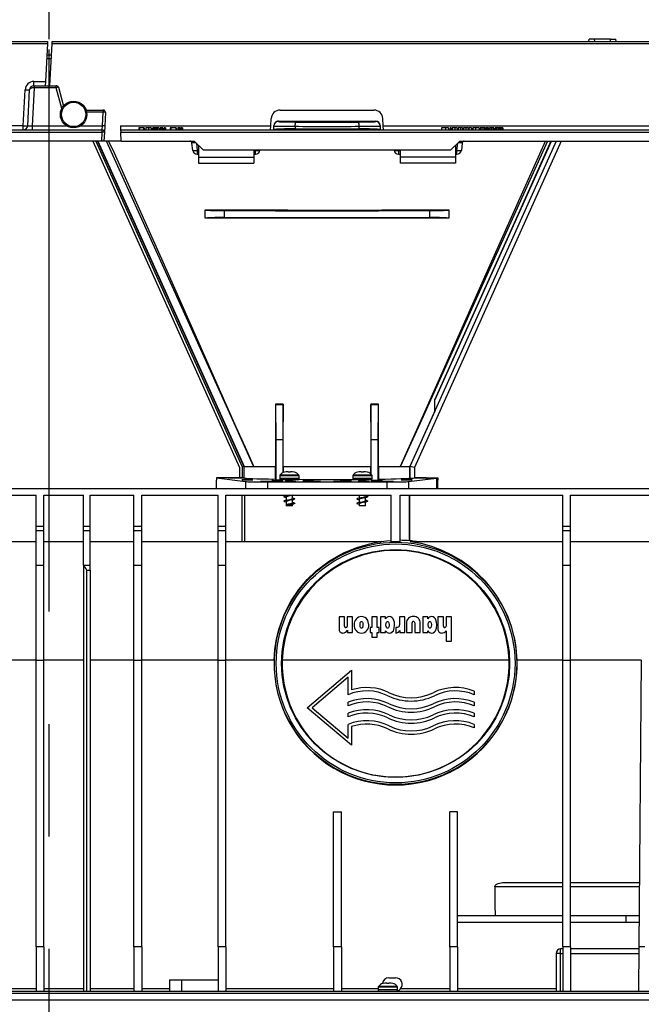
# Model space of a CAD drawing. Units: millimetres. Extents: x 140 to 8260, y 140 to 5800.
# Drawn here: x 3194 to 3475, y 2683 to 3128 of the extents above; entities that cross this region are included whole.
import ezdxf

# ---------------------------------------------------------------- set-up
doc = ezdxf.new("R2010")
doc.units = ezdxf.units.MM
doc.header["$LTSCALE"] = 20
doc.linetypes.add('CENTERX2', pattern=[20.32, 12.7, -2.54, 2.54, -2.54])
doc.layers.add('HAURATON_CENTERLINE', color=60, linetype='CENTERX2')
doc.layers.add('HAURATON_DIMENSIONING', color=1, linetype='Continuous')
doc.layers.add('HAURATON_PRODUCT_CONTOUR', color=7, linetype='Continuous', lineweight=25)
doc.styles.add('SLDTEXTSTYLE2', font='ARIAL.TTF', dxfattribs={"width": 0.948})
doc.dimstyles.new('SLDDIMSTYLE0', dxfattribs={"dimtxt": 70, "dimasz": 70, "dimexe": 0, "dimexo": 0.0625, "dimgap": 17.5, "dimtad": 1, "dimdec": 0, "dimrnd": 1e-09, "dimzin": 12, "dimdsep": 46, "dimtxsty": 'SLDTEXTSTYLE2', "dimsah": 1, "dimcen": 0.09, "dimadec": 0, "dimazin": 3, "dimtfac": 1, "dimtdec": 0, "dimtofl": 0, "dimtmove": 0, "dimatfit": 3, "dimfxl": 1, "dimfrac": 2, "dimtolj": 1, "dimtzin": 12, "dimarcsym": 0})

# ---------------------------------------------------------------- blocks, each defined once
blk = doc.blocks.new('_D')
at = {"layer": 'HAURATON_DIMENSIONING'}
for p, q in [((3377.54, 3486.59), (3537.95, 3486.59)), ((3537.95, 3347.07), (3377.54, 3347.07)), ((3207.74, 3119.17), (3207.74, 3339.17)), ((3707.74, 2685.17), (3707.74, 3339.17)), ((3707.74, 3319.17), (3207.74, 3319.17))]:
    blk.add_line(p, q, dxfattribs=at)
for centre, start, end in [((3377.54, 3416.83), 90, 270), ((3537.95, 3416.83), 270, 90)]:
    blk.add_arc(centre, 69.76, start, end, dxfattribs=at)
for points in [[(3207.74, 3319.17), (3277.74, 3308.4), (3277.74, 3329.94)], [(3707.74, 3319.17), (3637.74, 3329.94), (3637.74, 3308.4)]]:
    blk.add_solid(points, dxfattribs=at)
at = {"layer": 'HAURATON_DIMENSIONING', "insert": (3377.54, 3453.35), "char_height": 70, "attachment_point": 1, "style": 'SLDTEXTSTYLE2'}
blk.add_mtext('500', dxfattribs=at)
blk = doc.blocks.new('_D_1')
at = {"layer": 'HAURATON_DIMENSIONING'}
for p, q in [((2877.54, 3486.59), (3037.95, 3486.59)), ((3037.95, 3347.07), (2877.54, 3347.07)), ((2707.74, 2685.17), (2707.74, 3339.17)), ((3207.74, 3119.17), (3207.74, 3339.17)), ((2707.74, 3319.17), (3207.74, 3319.17))]:
    blk.add_line(p, q, dxfattribs=at)
for centre, start, end in [((2877.54, 3416.83), 90, 270), ((3037.95, 3416.83), 270, 90)]:
    blk.add_arc(centre, 69.76, start, end, dxfattribs=at)
for points in [[(2707.74, 3319.17), (2777.74, 3308.4), (2777.74, 3329.94)], [(3207.74, 3319.17), (3137.74, 3329.94), (3137.74, 3308.4)]]:
    blk.add_solid(points, dxfattribs=at)
at = {"layer": 'HAURATON_DIMENSIONING', "insert": (2877.54, 3453.35), "char_height": 70, "attachment_point": 1, "style": 'SLDTEXTSTYLE2'}
blk.add_mtext('500', dxfattribs=at)

msp = doc.modelspace()

# ---------------------------------------------------------------- linework, layer by layer
at = {"layer": 'HAURATON_CENTERLINE'}
for p, q in [((3207.74, 2454.17), (3207.74, 3119.17)), ((2707.74, 2685.17), (3707.74, 2685.17))]:
    msp.add_line(p, q, dxfattribs=at)
at = {"layer": 'HAURATON_PRODUCT_CONTOUR'}
for p, q in [((2709.09, 3118.17), (3206.99, 3118.17)), ((3206.99, 3118.17), (3206.94, 3117.22)), ((3209.04, 3117.22), (3209.09, 3118.17)), ((3209.09, 3118.17), (3706.99, 3118.17)), ((3451.59, 3118.17), (3451.7, 3119.17)), ((3454.1, 3119.17), (3451.7, 3119.17)), ((3454.18, 3118.17), (3454.1, 3119.17)), ((3461.39, 3119.17), (3454.1, 3119.17)), ((3461.31, 3118.17), (3461.39, 3119.17)), ((3461.39, 3119.17), (3463.79, 3119.17)), ((3463.89, 3118.17), (3463.79, 3119.17)), ((2709.04, 3117.22), (3206.94, 3117.22)), ((3206.94, 3117.22), (3206.05, 3100.06)), ((3208.05, 3098.17), (3209.04, 3117.22)), ((3209.04, 3117.22), (3706.94, 3117.22)), ((3208.68, 3110.28), (3206.58, 3110.28)), ((3206.68, 3112.18), (3208.78, 3112.18)), ((3195.99, 3080.06), (3196.84, 3096.27)), ((3197.99, 3080.06), (3198.84, 3096.27)), ((3200.88, 3097.22), (3199.98, 3080.06)), ((3200.83, 3098.17), (3200.83, 3100.06)), ((3200.83, 3100.06), (3206.05, 3100.06)), ((3200.83, 3098.17), (3200.88, 3098.17)), ((3200.88, 3098.17), (3200.88, 3097.22)), ((3200.88, 3098.17), (3210.89, 3098.17)), ((3210.89, 3097.22), (3200.88, 3097.22)), ((3206.05, 3100.06), (3205.95, 3098.17)), ((3210.89, 3097.22), (3210.89, 3098.17)), ((3213.39, 3087.88), (3210.89, 3097.22)), ((3211.85, 3097.43), (3214.12, 3088.99)), ((3224.4, 3087.17), (3232.11, 3087.17)), ((3232.11, 3087.17), (3232.11, 3086.22)), ((3312.02, 3087.17), (3354.46, 3087.17)), ((3232.11, 3086.22), (3224.65, 3086.22)), ((3231.79, 3080.06), (3232.11, 3086.22)), ((3233.11, 3086.12), (3232.79, 3079.96)), ((3307.86, 3080.06), (3308.03, 3083.38)), ((3358.63, 3080.06), (3358.46, 3083.38)), ((3195.99, 3080.06), (3107.63, 3080.06)), ((3182.75, 3078.17), (3231.64, 3078.17)), ((3195.99, 3078.17), (3195.99, 3080.06)), ((3199.98, 3080.06), (3199.98, 3078.17)), ((3199.98, 3080.06), (3215.59, 3080.06)), ((3221.9, 3080.06), (3231.79, 3080.06)), ((3231.64, 3078.17), (3231.79, 3080.06)), ((3231.64, 3077.22), (3231.64, 3078.17)), ((3232.79, 3079.96), (3232.64, 3077.12)), ((3239.89, 3080.06), (3307.86, 3080.06)), ((3239.89, 3080.06), (3239.99, 3078.17)), ((3239.99, 3078.17), (3672.74, 3078.17)), ((3239.99, 3078.17), (3240.04, 3077.22)), ((3248.19, 3079.17), (3248.19, 3078.17)), ((3248.51, 3079.17), (3248.19, 3079.17)), ((3248.51, 3079.17), (3248.51, 3078.17)), ((3250.3, 3079.17), (3248.51, 3079.17)), ((3250.3, 3079.17), (3250.3, 3078.17)), ((3250.62, 3079.17), (3250.3, 3079.17)), ((3250.62, 3079.17), (3250.62, 3078.17)), ((3251.33, 3079.17), (3251.33, 3078.17)), ((3252.62, 3079.17), (3251.33, 3079.17)), ((3252.62, 3079.17), (3252.62, 3078.17)), ((3253.8, 3079.17), (3252.62, 3079.17)), ((3253.8, 3079.17), (3253.8, 3078.17)), ((3253.94, 3079.17), (3253.94, 3078.17)), ((3254.79, 3079.17), (3254.48, 3079.17)), ((3254.48, 3079.17), (3254.48, 3078.17)), ((3254.79, 3079.17), (3254.79, 3078.17)), ((3254.85, 3079.17), (3254.85, 3078.17)), ((3255.35, 3079.17), (3254.97, 3079.17)), ((3255.35, 3079.17), (3255.35, 3078.17)), ((3255.51, 3079.17), (3255.35, 3079.17)), ((3255.51, 3079.17), (3255.51, 3078.17)), ((3255.69, 3079.17), (3255.51, 3079.17)), ((3255.69, 3079.17), (3255.69, 3078.17)), ((3255.82, 3079.17), (3255.82, 3078.17)), ((3256.55, 3079.17), (3255.82, 3079.17)), ((3256.55, 3079.17), (3256.55, 3078.17)), ((3257.3, 3079.17), (3256.55, 3079.17)), ((3257.3, 3079.17), (3257.3, 3078.17)), ((3257.8, 3079.17), (3257.8, 3078.17)), ((3258.24, 3079.17), (3257.8, 3079.17)), ((3258.24, 3079.17), (3258.24, 3078.17)), ((3258.56, 3079.17), (3258.24, 3079.17)), ((3258.56, 3079.17), (3258.56, 3078.17)), ((3259.01, 3079.17), (3258.56, 3079.17)), ((3259.01, 3079.17), (3259.01, 3078.17)), ((3259.64, 3079.17), (3259.64, 3078.17)), ((3259.93, 3079.17), (3259.64, 3079.17)), ((3259.93, 3079.17), (3259.93, 3078.17)), ((3260.22, 3079.17), (3259.93, 3079.17)), ((3260.22, 3079.17), (3260.22, 3078.17)), ((3262.37, 3079.17), (3262.37, 3078.17)), ((3262.69, 3079.17), (3262.37, 3079.17)), ((3262.69, 3079.17), (3262.69, 3078.17)), ((3264.99, 3079.17), (3262.69, 3079.17)), ((3264.99, 3079.17), (3264.99, 3078.17)), ((3265.06, 3079.17), (3264.99, 3079.17)), ((3265.06, 3079.17), (3265.06, 3078.17)), ((3266.1, 3079.17), (3265.78, 3079.17)), ((3265.78, 3079.17), (3265.78, 3078.17)), ((3266.1, 3079.17), (3266.1, 3078.17)), ((3266.15, 3079.17), (3266.15, 3078.17)), ((3266.66, 3079.17), (3266.27, 3079.17)), ((3266.66, 3079.17), (3266.66, 3078.17)), ((3266.82, 3079.17), (3266.66, 3079.17)), ((3266.82, 3079.17), (3266.82, 3078.17)), ((3266.99, 3079.17), (3266.82, 3079.17)), ((3266.99, 3079.17), (3266.99, 3078.17)), ((3267.4, 3079.17), (3267.4, 3078.17)), ((3267.69, 3079.17), (3267.4, 3079.17)), ((3267.69, 3079.17), (3267.69, 3078.17)), ((3267.98, 3079.17), (3267.69, 3079.17)), ((3267.98, 3079.17), (3267.98, 3078.17)), ((3307.76, 3078.18), (3307.86, 3080.06)), ((3307.76, 3078.18), (3307.76, 3078.17)), ((3309.24, 3079.97), (3309.24, 3080.11)), ((3309.24, 3078.37), (3309.24, 3079.97)), ((3309.24, 3078.23), (3309.24, 3078.37)), ((3311.24, 3082.12), (3311.24, 3081.97)), ((3318.77, 3079.81), (3318.77, 3078.63)), ((3347.72, 3078.63), (3347.72, 3079.81)), ((3355.24, 3081.97), (3355.24, 3082.12)), ((3357.24, 3080.11), (3357.24, 3079.97)), ((3357.24, 3079.97), (3357.24, 3078.37)), ((3357.24, 3078.23), (3357.24, 3078.37)), ((3358.63, 3080.06), (3556.86, 3080.06)), ((3358.73, 3078.17), (3358.63, 3080.06)), ((3384.97, 3079.17), (3384.97, 3078.17)), ((3386.75, 3079.17), (3384.97, 3079.17)), ((3386.75, 3079.17), (3386.75, 3078.17)), ((3388.2, 3079.17), (3386.75, 3079.17)), ((3388.2, 3079.17), (3388.2, 3078.17)), ((3389.28, 3079.17), (3388.83, 3079.17)), ((3388.83, 3079.17), (3388.83, 3078.17)), ((3389.28, 3079.17), (3389.28, 3078.17)), ((3389.77, 3079.17), (3389.77, 3078.17)), ((3390.98, 3079.17), (3389.77, 3079.17)), ((3390.98, 3079.17), (3390.98, 3078.17)), ((3392.09, 3079.17), (3390.98, 3079.17)), ((3392.09, 3079.17), (3392.09, 3078.17)), ((3392.1, 3079.17), (3392.1, 3078.17)), ((3392.1, 3079.17), (3392.1, 3078.17)), ((3392.46, 3079.17), (3392.46, 3078.17)), ((3393.52, 3079.17), (3392.46, 3079.17)), ((3393.52, 3079.17), (3393.52, 3078.17)), ((3394.53, 3079.17), (3393.52, 3079.17)), ((3394.53, 3079.17), (3394.53, 3078.17)), ((3394.89, 3079.17), (3394.89, 3078.17)), ((3395.95, 3079.17), (3394.89, 3079.17)), ((3395.95, 3079.17), (3395.95, 3078.17)), ((3396.95, 3079.17), (3395.95, 3079.17)), ((3396.95, 3079.17), (3396.95, 3078.17)), ((3398.56, 3079.17), (3397.26, 3079.17)), ((3397.26, 3079.17), (3397.26, 3078.17)), ((3398.56, 3079.17), (3398.56, 3078.17)), ((3400.4, 3079.17), (3399.15, 3079.17)), ((3399.15, 3079.17), (3399.15, 3078.17)), ((3400.4, 3079.17), (3400.4, 3078.17)), ((3402.02, 3079.17), (3400.4, 3079.17)), ((3402.02, 3079.17), (3402.02, 3078.17)), ((3402.42, 3079.17), (3402.42, 3078.17)), ((3403.26, 3079.17), (3402.42, 3079.17)), ((3403.26, 3079.17), (3403.26, 3078.17)), ((3404.17, 3079.17), (3403.26, 3079.17)), ((3404.17, 3079.17), (3404.17, 3078.17)), ((3404.31, 3079.17), (3404.17, 3079.17)), ((3404.31, 3079.17), (3404.31, 3078.17)), ((3404.76, 3079.17), (3404.31, 3079.17)), ((3404.76, 3079.17), (3404.76, 3078.17)), ((3405.03, 3079.17), (3405.03, 3078.17)), ((3405.34, 3079.17), (3405.03, 3079.17)), ((3405.34, 3079.17), (3405.34, 3078.17)), ((3405.92, 3079.17), (3405.34, 3079.17)), ((3405.92, 3079.17), (3405.92, 3078.17)), ((3406.24, 3079.17), (3405.92, 3079.17)), ((3406.24, 3079.17), (3406.24, 3078.17)), ((3406.6, 3079.17), (3406.6, 3078.17)), ((3406.62, 3079.17), (3406.62, 3078.17)), ((3407.43, 3079.17), (3406.62, 3079.17)), ((3407.43, 3079.17), (3407.43, 3078.17)), ((3408.21, 3079.17), (3407.43, 3079.17)), ((3408.21, 3079.17), (3408.21, 3078.17)), ((3408.66, 3079.17), (3408.21, 3079.17)), ((3408.66, 3079.17), (3408.66, 3078.17)), ((3409.29, 3079.17), (3409.29, 3078.17)), ((3409.74, 3079.17), (3409.29, 3079.17)), ((3409.74, 3079.17), (3409.74, 3078.17)), ((3410.35, 3079.17), (3409.74, 3079.17)), ((3410.35, 3079.17), (3410.35, 3078.17)), ((3410.78, 3079.17), (3410.35, 3079.17)), ((3411.22, 3079.17), (3410.78, 3079.17)), ((3410.78, 3079.17), (3410.78, 3078.17)), ((3411.22, 3079.17), (3411.22, 3078.17)), ((3411.82, 3079.17), (3411.22, 3079.17)), ((3411.82, 3079.17), (3411.82, 3078.17)), ((3412.26, 3079.17), (3411.82, 3079.17)), ((3412.26, 3079.17), (3412.26, 3078.17)), ((3412.71, 3079.17), (3412.26, 3079.17)), ((3412.71, 3079.17), (3412.71, 3078.17)), ((2740.04, 3077.22), (3231.64, 3077.22)), ((3231.43, 3073.17), (3231.64, 3077.22)), ((3232.64, 3077.12), (3232.43, 3073.17)), ((3240.25, 3073.17), (3240.04, 3077.22)), ((3240.04, 3077.22), (3731.64, 3077.22)), ((3231.43, 3073.17), (3142.24, 3073.17)), ((3227.4, 3073.17), (3293.71, 2925.73)), ((3228.72, 3073.17), (3294.91, 2925.99)), ((3229.59, 3073.17), (3295.71, 2926.16)), ((3295.74, 2926.17), (3229.64, 3073.17)), ((3229.64, 3073.17), (3295.74, 2926.17)), ((3232.43, 3073.17), (3231.43, 3073.17)), ((3240.25, 3073.17), (3232.43, 3073.17)), ((3240.25, 3073.17), (3273.24, 3073.17)), ((3272.56, 3068.96), (3272.21, 3072.27)), ((3273.24, 3073.17), (3277.24, 3069.17)), ((3274.2, 3072.21), (3274.55, 3068.96)), ((3275.24, 3071.17), (3275.24, 3065.86)), ((3436.83, 3073.17), (3370.72, 2926.17)), ((3439.02, 3073.17), (3372.72, 2925.75)), ((3439.09, 3073.17), (3372.78, 2925.73)), ((3381.95, 2956.04), (3434.62, 3073.17)), ((3389.24, 3069.17), (3393.24, 3073.17)), ((3391.24, 3071.17), (3391.24, 3065.86)), ((3391.94, 3068.96), (3392.29, 3072.21)), ((3393.24, 3073.17), (3522.24, 3073.17)), ((3394.28, 3072.27), (3393.93, 3068.96)), ((3274.55, 3068.96), (3274.55, 3067.17)), ((3274.55, 3068.96), (3275.24, 3068.96)), ((3274.55, 3067.17), (3275.24, 3067.17)), ((3275.24, 3065.86), (3300.24, 3065.86)), ((3275.24, 3065.86), (3275.24, 3063.17)), ((3277.24, 3069.17), (3389.24, 3069.17)), ((3300.24, 3069.17), (3300.24, 3065.86)), ((3300.24, 3068.96), (3300.94, 3068.96)), ((3300.24, 3067.17), (3300.94, 3067.17)), ((3300.24, 3065.86), (3300.24, 3063.17)), ((3300.94, 3068.96), (3300.97, 3069.17)), ((3300.94, 3067.17), (3300.94, 3068.96)), ((3302.95, 3069.17), (3302.93, 3068.96)), ((3363.56, 3068.96), (3363.53, 3069.17)), ((3365.52, 3069.17), (3365.55, 3068.96)), ((3365.55, 3068.96), (3365.55, 3067.17)), ((3365.55, 3068.96), (3366.24, 3068.96)), ((3365.55, 3067.17), (3366.24, 3067.17)), ((3366.24, 3069.17), (3366.24, 3065.86)), ((3391.24, 3065.86), (3366.24, 3065.86)), ((3366.24, 3065.86), (3366.24, 3063.17)), ((3391.24, 3068.96), (3391.94, 3068.96)), ((3391.24, 3067.17), (3391.94, 3067.17)), ((3391.24, 3065.86), (3391.24, 3063.17)), ((3391.94, 3067.17), (3391.94, 3068.96)), ((3275.24, 3063.17), (3300.24, 3063.17)), ((3391.24, 3063.17), (3366.24, 3063.17)), ((3278.24, 3042.08), (3278.24, 3042.02)), ((3278.24, 3038.32), (3278.24, 3042.02)), ((3278.24, 3038.26), (3278.24, 3038.32)), ((3286.72, 3041.76), (3286.72, 3038.58)), ((3379.77, 3038.58), (3379.77, 3041.76)), ((3388.24, 3042.08), (3388.24, 3042.02)), ((3388.24, 3042.02), (3388.24, 3038.32)), ((3388.24, 3038.26), (3388.24, 3038.32)), ((3310.03, 2954.32), (3310.1, 2954.17)), ((3313.45, 2954.3), (3310.03, 2954.32)), ((3310.24, 2938.17), (3310.1, 2954.17)), ((3310.1, 2954.17), (3313.38, 2954.17)), ((3313.38, 2954.17), (3313.24, 2938.17)), ((3313.45, 2954.3), (3313.38, 2954.17)), ((3356.46, 2954.32), (3353.04, 2954.3)), ((3353.04, 2954.3), (3353.1, 2954.17)), ((3353.24, 2938.17), (3353.1, 2954.17)), ((3353.1, 2954.17), (3356.38, 2954.17)), ((3356.38, 2954.17), (3356.24, 2938.17)), ((3356.46, 2954.32), (3356.38, 2954.17)), ((3381.75, 2956.09), (3381.95, 2956.04)), ((3381.95, 2951.2), (3381.95, 2956.04)), ((3381.95, 2951.2), (3370.69, 2926.17)), ((3310.24, 2919.99), (3310.24, 2938.17)), ((3313.24, 2938.17), (3310.24, 2938.17)), ((3313.24, 2938.17), (3313.24, 2923.32)), ((3353.24, 2922.57), (3353.24, 2938.17)), ((3356.24, 2938.17), (3353.24, 2938.17)), ((3356.24, 2938.17), (3356.24, 2919.99)), ((3293.71, 2925.73), (3293.71, 2921.01)), ((3295.71, 2926.16), (3294.91, 2925.99)), ((3294.91, 2925.99), (3294.91, 2921.01)), ((3295.74, 2926.17), (3295.71, 2926.16)), ((3295.71, 2926.16), (3295.71, 2920.99)), ((3295.74, 2926.17), (3300.08, 2926.17)), ((3308.86, 2926.17), (3310.02, 2926.17)), ((3310.02, 2920.44), (3310.02, 2926.17)), ((3313.45, 2926.17), (3313.45, 2923.41)), ((3313.45, 2926.17), (3333.24, 2926.17)), ((3314.06, 2923.59), (3314.01, 2923.59)), ((3314.83, 2923.67), (3314.06, 2923.59)), ((3315.74, 2923.67), (3314.83, 2923.67)), ((3315.76, 2923.59), (3315.74, 2923.67)), ((3316.73, 2923.59), (3315.76, 2923.59)), ((3316.74, 2923.67), (3316.73, 2923.59)), ((3317.66, 2923.67), (3316.74, 2923.67)), ((3318.43, 2923.59), (3317.66, 2923.67)), ((3318.48, 2923.59), (3318.43, 2923.59)), ((3333.24, 2926.17), (3353.04, 2926.17)), ((3347.06, 2923.59), (3347.01, 2923.59)), ((3347.83, 2923.67), (3347.06, 2923.59)), ((3348.74, 2923.67), (3347.83, 2923.67)), ((3348.76, 2923.59), (3348.74, 2923.67)), ((3349.73, 2923.59), (3348.76, 2923.59)), ((3349.74, 2923.67), (3349.73, 2923.59)), ((3350.66, 2923.67), (3349.74, 2923.67)), ((3351.43, 2923.59), (3350.66, 2923.67)), ((3351.48, 2923.59), (3351.43, 2923.59)), ((3353.04, 2922.77), (3353.04, 2926.17)), ((3356.47, 2926.17), (3356.47, 2920.44)), ((3356.47, 2926.17), (3357.63, 2926.17)), ((3366.41, 2926.17), (3370.69, 2926.17)), ((3370.69, 2920.91), (3370.69, 2926.17)), ((3372.72, 2925.75), (3370.72, 2926.17)), ((3370.72, 2926.17), (3370.72, 2920.91)), ((3372.72, 2925.75), (3372.72, 2920.95)), ((3372.78, 2925.73), (3372.72, 2925.75)), ((3372.78, 2925.73), (3372.78, 2921.01)), ((3283.24, 2920.95), (3296.37, 2919.32)), ((3295.74, 2920.95), (3283.24, 2920.95)), ((3283.24, 2920.95), (3283.24, 2919.97)), ((3283.24, 2916.17), (3283.24, 2919.97)), ((3288.51, 2920.95), (3293.77, 2920.95)), ((3293.71, 2921.01), (3294.91, 2921.01)), ((3293.77, 2920.95), (3293.71, 2921.01)), ((3293.77, 2920.95), (3295.74, 2920.95)), ((3294.91, 2921.01), (3295.71, 2920.99)), ((3295.71, 2920.99), (3295.74, 2920.95)), ((3296.37, 2919.32), (3296.37, 2916.17)), ((3306.27, 2919.17), (3306.27, 2916.17)), ((3306.27, 2919.17), (3360.22, 2919.17)), ((3310.24, 2919.99), (3310.02, 2920.44)), ((3313.24, 2919.99), (3310.24, 2919.99)), ((3311.89, 2921.97), (3311.89, 2920.67)), ((3320.59, 2921.97), (3311.89, 2921.97)), ((3320.59, 2920.67), (3311.89, 2920.67)), ((3320.5, 2922.26), (3311.99, 2922.26)), ((3320.09, 2920.17), (3312.39, 2920.17)), ((3313.33, 2920.17), (3313.24, 2919.99)), ((3313.24, 2920.17), (3313.24, 2919.99)), ((3314.79, 2919.67), (3314.79, 2919.35)), ((3317.69, 2919.67), (3314.79, 2919.67)), ((3317.69, 2919.34), (3317.69, 2919.67)), ((3320.59, 2920.67), (3320.59, 2921.97)), ((3344.89, 2921.97), (3344.89, 2920.67)), ((3353.59, 2921.97), (3344.89, 2921.97)), ((3353.59, 2920.67), (3344.89, 2920.67)), ((3353.5, 2922.26), (3344.99, 2922.26)), ((3353.09, 2920.17), (3345.39, 2920.17)), ((3347.79, 2919.67), (3347.79, 2919.35)), ((3350.69, 2919.67), (3347.79, 2919.67)), ((3350.69, 2919.34), (3350.69, 2919.67)), ((3353.24, 2919.99), (3353.15, 2920.17)), ((3353.24, 2919.99), (3353.24, 2920.19)), ((3353.24, 2919.99), (3356.24, 2919.99)), ((3353.59, 2920.67), (3353.59, 2921.97)), ((3356.47, 2920.44), (3356.24, 2919.99)), ((3360.22, 2919.17), (3360.22, 2916.17)), ((3370.12, 2919.32), (3382.75, 2920.89)), ((3370.12, 2919.32), (3370.12, 2916.17)), ((3370.69, 2920.91), (3370.72, 2920.91)), ((3372.72, 2920.95), (3372.78, 2921.01)), ((3372.72, 2920.95), (3383.24, 2920.95)), ((3372.72, 2920.95), (3372.72, 2920.95)), ((3377.98, 2920.95), (3372.72, 2920.95)), ((3378.04, 2920.89), (3377.98, 2920.95)), ((3378.04, 2920.89), (3382.75, 2920.89)), ((3382.75, 2920.89), (3382.75, 2916.17)), ((3383.24, 2919.97), (3382.75, 2919.97)), ((3382.82, 2919.92), (3382.75, 2919.92)), ((3382.82, 2919.92), (3383.24, 2919.97)), ((3382.82, 2916.22), (3382.82, 2919.92)), ((3383.24, 2920.95), (3383.24, 2919.97)), ((3383.24, 2916.17), (3383.24, 2919.97)), ((3113.58, 2916.17), (3301.91, 2916.17)), ((3301.91, 2916.17), (3306.27, 2916.17)), ((3306.27, 2916.17), (3360.22, 2916.17)), ((3360.22, 2916.17), (3364.58, 2916.17)), ((3364.58, 2916.17), (3550.91, 2916.17)), ((3382.75, 2916.22), (3382.82, 2916.22)), ((3382.82, 2916.22), (3383.24, 2916.17)), ((3169.99, 2913.17), (3201.74, 2913.17)), ((3201.74, 2899.17), (3201.74, 2913.17)), ((3205.24, 2913.17), (3223.24, 2913.17)), ((3205.24, 2899.17), (3205.24, 2913.17)), ((3223.24, 2899.17), (3223.24, 2913.17)), ((3226.24, 2913.17), (3245.99, 2913.17)), ((3226.24, 2899.17), (3226.24, 2913.17)), ((3245.99, 2899.17), (3245.99, 2913.17)), ((3249.49, 2913.17), (3283.99, 2913.17)), ((3249.49, 2899.17), (3249.49, 2913.17)), ((3283.99, 2899.17), (3283.99, 2913.17)), ((3287.49, 2913.17), (3362.24, 2913.17)), ((3287.49, 2899.17), (3287.49, 2913.17)), ((3294.8, 2913.17), (3294.8, 2892.17)), ((3295.99, 2913.17), (3295.99, 2892.17)), ((3314.3, 2912.27), (3314.79, 2912.15)), ((3314.3, 2910.27), (3314.79, 2910.15)), ((3314.79, 2913.17), (3314.79, 2912.82)), ((3314.79, 2912.3), (3314.79, 2910.82)), ((3314.79, 2910.3), (3314.79, 2908.37)), ((3317.69, 2911.67), (3317.69, 2913.15)), ((3318.3, 2911.68), (3317.69, 2911.82)), ((3317.69, 2909.67), (3317.69, 2911.15)), ((3318.3, 2909.68), (3317.69, 2909.82)), ((3317.69, 2908.37), (3317.69, 2909.15)), ((3347.19, 2911.29), (3347.79, 2911.15)), ((3347.19, 2909.29), (3347.79, 2909.15)), ((3347.72, 2913.17), (3347.79, 2913.15)), ((3347.79, 2913.17), (3347.79, 2911.82)), ((3347.79, 2911.3), (3347.79, 2909.82)), ((3347.79, 2909.3), (3347.79, 2908.37)), ((3350.69, 2912.67), (3350.69, 2913.17)), ((3351.19, 2912.7), (3350.69, 2912.82)), ((3350.69, 2910.67), (3350.69, 2912.15)), ((3351.19, 2910.7), (3350.69, 2910.82)), ((3350.69, 2908.37), (3350.69, 2910.15)), ((3362.24, 2892.07), (3362.24, 2913.17)), ((3366.24, 2913.17), (3439.74, 2913.17)), ((3366.24, 2892.07), (3366.24, 2913.17)), ((3370.49, 2892.61), (3370.49, 2913.17)), ((3370.69, 2892.6), (3370.69, 2913.17)), ((3439.74, 2899.17), (3439.74, 2913.17)), ((3443.24, 2913.17), (3529.24, 2913.17)), ((3443.24, 2899.17), (3443.24, 2913.17)), ((3317.69, 2908.37), (3314.79, 2908.37)), ((3314.87, 2908.4), (3314.87, 2908.77)), ((3350.69, 2908.37), (3347.79, 2908.37)), ((3201.74, 2899.17), (3205.24, 2899.17)), ((3201.74, 2897.17), (3201.74, 2899.17)), ((3201.74, 2897.17), (3205.24, 2897.17)), ((3201.74, 2881.63), (3201.74, 2897.17)), ((3205.24, 2897.17), (3205.24, 2899.17)), ((3205.24, 2881.63), (3205.24, 2897.17)), ((3223.24, 2899.17), (3226.24, 2899.17)), ((3223.24, 2897.17), (3223.24, 2899.17)), ((3223.24, 2897.17), (3226.24, 2897.17)), ((3223.24, 2881.63), (3223.24, 2897.17)), ((3226.24, 2897.17), (3226.24, 2899.17)), ((3226.24, 2881.63), (3226.24, 2897.17)), ((3245.99, 2899.17), (3249.49, 2899.17)), ((3245.99, 2897.17), (3245.99, 2899.17)), ((3245.99, 2897.17), (3249.49, 2897.17)), ((3245.99, 2881.63), (3245.99, 2897.17)), ((3249.49, 2897.17), (3249.49, 2899.17)), ((3249.49, 2881.63), (3249.49, 2897.17)), ((3283.99, 2899.17), (3287.49, 2899.17)), ((3283.99, 2897.17), (3283.99, 2899.17)), ((3283.99, 2897.17), (3287.49, 2897.17)), ((3283.99, 2881.63), (3283.99, 2897.17)), ((3287.49, 2897.17), (3287.49, 2899.17)), ((3287.49, 2881.63), (3287.49, 2897.17)), ((3439.74, 2899.17), (3443.24, 2899.17)), ((3439.74, 2897.17), (3439.74, 2899.17)), ((3439.74, 2897.17), (3443.24, 2897.17)), ((3439.74, 2881.63), (3439.74, 2897.17)), ((3443.24, 2897.17), (3443.24, 2899.17)), ((3443.24, 2881.63), (3443.24, 2897.17)), ((3201.74, 2892.17), (3169.99, 2892.17)), ((3223.24, 2892.17), (3205.24, 2892.17)), ((3245.99, 2892.17), (3226.24, 2892.17)), ((3283.99, 2892.17), (3249.49, 2892.17)), ((3357.67, 2892.17), (3287.49, 2892.17)), ((3439.74, 2892.17), (3370.82, 2892.17)), ((3529.24, 2892.17), (3443.24, 2892.17)), ((3201.74, 2838.67), (3201.74, 2881.63)), ((3201.74, 2881.63), (3205.24, 2881.63)), ((3205.24, 2838.67), (3205.24, 2881.63)), ((3223.24, 2881.63), (3223.24, 2689.17)), ((3223.24, 2881.63), (3226.24, 2881.63)), ((3224.74, 2689.17), (3224.74, 2879.29)), ((3224.74, 2879.29), (3226.24, 2879.29)), ((3226.24, 2879.29), (3226.24, 2881.63)), ((3226.24, 2879.29), (3226.24, 2689.17)), ((3245.99, 2881.63), (3249.49, 2881.63)), ((3245.99, 2838.67), (3245.99, 2881.63)), ((3249.49, 2838.67), (3249.49, 2881.63)), ((3283.99, 2881.63), (3287.49, 2881.63)), ((3283.99, 2838.67), (3283.99, 2881.63)), ((3287.49, 2838.67), (3287.49, 2881.63)), ((3439.74, 2881.63), (3443.24, 2881.63)), ((3439.74, 2838.67), (3439.74, 2881.63)), ((3443.24, 2838.67), (3443.24, 2881.63)), ((3338.7, 2858.17), (3338.7, 2852.83)), ((3341.16, 2858.17), (3338.7, 2858.17)), ((3341.16, 2854.02), (3341.16, 2858.17)), ((3342.33, 2858.17), (3342.33, 2854.06)), ((3344.8, 2858.17), (3342.33, 2858.17)), ((3344.8, 2851.16), (3344.8, 2858.17)), ((3353.5, 2858.17), (3353.5, 2853.36)), ((3355.97, 2858.17), (3353.5, 2858.17)), ((3355.97, 2853.36), (3355.97, 2858.17)), ((3357.4, 2858.17), (3357.4, 2851.16)), ((3359.73, 2858.17), (3357.4, 2858.17)), ((3359.73, 2857.37), (3359.73, 2858.17)), ((3365.97, 2858.17), (3365.97, 2855)), ((3368.44, 2858.17), (3365.97, 2858.17)), ((3368.44, 2851.16), (3368.44, 2858.17)), ((3376.49, 2858.17), (3376.49, 2851.16)), ((3378.83, 2858.17), (3376.49, 2858.17)), ((3378.83, 2857.37), (3378.83, 2858.17)), ((3383.37, 2858.17), (3383.37, 2852.8)), ((3385.84, 2858.17), (3383.37, 2858.17)), ((3385.84, 2854.01), (3385.84, 2858.17)), ((3387.01, 2858.17), (3387.01, 2854.05)), ((3389.47, 2858.17), (3387.01, 2858.17)), ((3389.47, 2847.26), (3389.47, 2858.17)), ((3342.46, 2852.16), (3342.46, 2851.16)), ((3352.72, 2853.36), (3352.72, 2851.16)), ((3353.5, 2853.36), (3352.72, 2853.36)), ((3356.75, 2853.36), (3355.97, 2853.36)), ((3356.75, 2851.16), (3356.75, 2853.36)), ((3359.73, 2851.16), (3359.73, 2851.9)), ((3364.28, 2853.36), (3364.28, 2850.9)), ((3364.33, 2853.36), (3364.28, 2853.36)), ((3366.1, 2852.11), (3366.1, 2851.16)), ((3369.22, 2855.32), (3369.22, 2851.16)), ((3371.68, 2851.16), (3371.68, 2855.56)), ((3372.85, 2855.56), (3372.85, 2851.16)), ((3375.32, 2851.16), (3375.32, 2855.32)), ((3378.83, 2851.16), (3378.83, 2851.9)), ((3387.01, 2851.96), (3387.01, 2847.26)), ((3342.46, 2851.16), (3344.8, 2851.16)), ((3352.72, 2851.16), (3353.5, 2851.16)), ((3353.5, 2851.16), (3353.5, 2849.08)), ((3353.5, 2849.08), (3355.97, 2849.08)), ((3355.97, 2851.16), (3356.75, 2851.16)), ((3355.97, 2849.08), (3355.97, 2851.16)), ((3357.4, 2851.16), (3359.73, 2851.16)), ((3366.1, 2851.16), (3368.44, 2851.16)), ((3369.22, 2851.16), (3371.68, 2851.16)), ((3372.85, 2851.16), (3375.32, 2851.16)), ((3376.49, 2851.16), (3378.83, 2851.16)), ((3387.01, 2847.26), (3389.47, 2847.26)), ((3201.74, 2838.64), (3169.99, 2838.64)), ((3201.74, 2709.17), (3201.74, 2838.67)), ((3201.74, 2838.67), (3205.24, 2838.67)), ((3205.24, 2709.17), (3205.24, 2838.67)), ((3223.24, 2838.64), (3205.24, 2838.64)), ((3245.99, 2838.64), (3226.24, 2838.64)), ((3245.99, 2838.67), (3249.49, 2838.67)), ((3245.99, 2709.17), (3245.99, 2838.67)), ((3249.49, 2709.17), (3249.49, 2838.67)), ((3283.99, 2838.64), (3249.49, 2838.64)), ((3283.99, 2709.17), (3283.99, 2838.67)), ((3283.99, 2838.67), (3287.49, 2838.67)), ((3287.49, 2709.17), (3287.49, 2838.67)), ((3309.34, 2838.64), (3287.49, 2838.64)), ((3415.53, 2838.64), (3312.96, 2838.64)), ((3439.74, 2838.64), (3419.14, 2838.64)), ((3439.74, 2838.67), (3443.24, 2838.67)), ((3439.74, 2709.17), (3439.74, 2838.67)), ((3443.24, 2709.17), (3443.24, 2838.67)), ((3475.25, 2838.64), (3443.24, 2838.64)), ((3475.25, 2838.64), (3474.12, 2709.17)), ((3324.24, 2817.17), (3344.24, 2834.17)), ((3344.24, 2834.17), (3344.24, 2825.18)), ((3342.74, 2830.93), (3326.56, 2817.17)), ((3342.74, 2823.03), (3342.74, 2830.93)), ((3399.74, 2824.65), (3399.74, 2823.03)), ((3344.24, 2800.17), (3324.24, 2817.17)), ((3326.56, 2817.17), (3342.74, 2803.41)), ((3342.74, 2818.03), (3342.74, 2819.65)), ((3399.74, 2819.65), (3399.74, 2818.03)), ((3342.74, 2813.03), (3342.74, 2814.65)), ((3399.74, 2814.65), (3399.74, 2813.03)), ((3342.74, 2803.41), (3342.74, 2809.65)), ((3344.24, 2808.6), (3344.24, 2800.17)), ((3399.74, 2809.65), (3399.74, 2808.03)), ((3336.24, 2709.17), (3336.24, 2770.17)), ((3336.24, 2770.17), (3339.74, 2770.17)), ((3339.74, 2709.17), (3339.74, 2770.17)), ((3388.74, 2709.17), (3388.74, 2770.17)), ((3392.24, 2770.17), (3388.74, 2770.17)), ((3392.24, 2709.17), (3392.24, 2770.17)), ((3439.74, 2736.17), (3409.01, 2736.17)), ((3412.94, 2738.17), (3439.74, 2738.17)), ((3443.24, 2738.17), (3474.38, 2738.17)), ((3474.36, 2736.17), (3443.24, 2736.17)), ((3439.74, 2723.17), (3392.24, 2723.17)), ((3468.24, 2723.17), (3443.24, 2723.17)), ((3468.24, 2723.17), (3468.24, 2720.17)), ((3474.25, 2723.17), (3468.24, 2723.17)), ((3439.74, 2720.17), (3392.24, 2720.17)), ((3468.24, 2720.17), (3443.24, 2720.17)), ((3474.22, 2720.17), (3468.24, 2720.17)), ((3205.24, 2709.17), (3201.74, 2709.17)), ((3201.74, 2709.17), (3201.74, 2689.17)), ((3205.24, 2709.17), (3205.24, 2689.17)), ((3249.49, 2709.17), (3245.99, 2709.17)), ((3245.99, 2709.17), (3245.99, 2689.17)), ((3249.49, 2709.17), (3249.49, 2689.17)), ((3287.49, 2709.17), (3283.99, 2709.17)), ((3283.99, 2709.17), (3283.99, 2689.17)), ((3287.49, 2709.17), (3287.49, 2689.17)), ((3339.74, 2709.17), (3336.24, 2709.17)), ((3336.24, 2709.17), (3336.24, 2689.17)), ((3339.74, 2709.17), (3339.74, 2689.17)), ((3392.24, 2709.17), (3388.74, 2709.17)), ((3388.74, 2709.17), (3388.74, 2689.17)), ((3392.24, 2709.17), (3392.24, 2689.17)), ((3443.24, 2709.17), (3439.74, 2709.17)), ((3439.74, 2709.17), (3439.74, 2689.17)), ((3443.24, 2709.17), (3443.24, 2689.17)), ((3474.12, 2709.17), (3473.95, 2689.17)), ((3476.82, 2709.17), (3474.12, 2709.17)), ((3436.74, 2706.17), (3436.74, 2689.17)), ((3438.74, 2706.17), (3436.74, 2706.17)), ((3438.74, 2706.17), (3438.74, 2708.17)), ((3439.74, 2708.17), (3438.74, 2708.17)), ((3438.74, 2689.17), (3438.74, 2706.17)), ((3438.74, 2706.17), (3439.74, 2706.17)), ((3474.11, 2708.17), (3443.24, 2708.17)), ((3443.24, 2706.17), (3474.1, 2706.17)), ((3261.99, 2694.17), (3261.99, 2689.17)), ((3261.99, 2694.17), (3267.49, 2694.17)), ((3267.49, 2694.17), (3267.49, 2689.17)), ((3267.49, 2694.17), (3283.99, 2694.17)), ((3365, 2691.26), (3356.49, 2691.26)), ((3358.56, 2692.59), (3358.51, 2692.59)), ((3359.33, 2692.67), (3358.56, 2692.59)), ((3360.24, 2692.67), (3359.33, 2692.67)), ((3360.26, 2692.59), (3360.24, 2692.67)), ((3361.23, 2692.59), (3360.26, 2692.59)), ((3361.24, 2692.67), (3361.23, 2692.59)), ((3361.24, 2695.17), (3364.24, 2695.17)), ((3362.16, 2692.67), (3361.24, 2692.67)), ((3362.93, 2692.59), (3362.16, 2692.67)), ((3362.98, 2692.59), (3362.93, 2692.59)), ((2708.74, 2689.17), (3706.74, 2689.17)), ((2708.74, 2688.17), (3706.74, 2688.17)), ((3201.74, 2690.16), (3169.99, 2690.16)), ((3223.24, 2690.16), (3205.24, 2690.16)), ((3245.99, 2690.16), (3226.24, 2690.16)), ((3261.99, 2690.16), (3249.49, 2690.16)), ((3336.24, 2690.16), (3287.49, 2690.16)), ((3356.39, 2690.16), (3339.74, 2690.16)), ((3356.39, 2690.97), (3356.39, 2689.67)), ((3365.09, 2690.97), (3356.39, 2690.97)), ((3365.09, 2689.67), (3356.39, 2689.67)), ((3365.09, 2689.67), (3365.09, 2690.97)), ((3388.74, 2690.16), (3366.47, 2690.16)), ((3436.74, 2690.16), (3392.24, 2690.16)), ((2708.74, 2685.17), (3706.74, 2685.17))]:
    msp.add_line(p, q, dxfattribs=at)
at = {"layer": 'HAURATON_PRODUCT_CONTOUR', "flags": 128}
for points in [[(3357.24, 3078.23), (3333.24, 3078.24), (3309.24, 3078.23)], [(3311.24, 3082.12), (3333.24, 3082.11), (3355.24, 3082.12)], [(3318.77, 3078.63), (3322.39, 3078.64), (3326, 3078.64), (3329.62, 3078.64), (3333.24, 3078.64), (3336.86, 3078.64), (3340.48, 3078.64), (3344.1, 3078.64), (3347.72, 3078.63)], [(3300.08, 2926.17), (3300.04, 2926.25), (3287.76, 2953.35), (3259.63, 3015.59), (3233.66, 3073.17)], [(3234.57, 3073.17), (3236.99, 3067.78), (3260.19, 3015.85), (3292.08, 2944.12), (3296.21, 2934.83), (3299.69, 2927.04), (3299.97, 2926.41), (3300.04, 2926.25), (3300.08, 2926.17)], [(3366.41, 2926.17), (3366.45, 2926.26), (3372.44, 2939.69), (3374.41, 2944.12), (3406.3, 3015.85), (3431.93, 3073.17)], [(3432.84, 3073.17), (3430.72, 3068.48), (3406.86, 3015.59), (3374.52, 2944.07), (3370.32, 2934.8), (3366.45, 2926.26), (3366.41, 2926.17)], [(3434.4, 3073.17), (3415.78, 3031.76), (3381.75, 2956.09)], [(3278.24, 3042.08), (3280.69, 3042.07), (3298.06, 3042.03), (3315.48, 3042.01), (3332.92, 3042), (3357.98, 3042.02), (3382.98, 3042.06), (3388.24, 3042.08)], [(3388.24, 3038.26), (3385.95, 3038.27), (3368.55, 3038.31), (3351.1, 3038.34), (3333.62, 3038.35), (3316.91, 3038.34), (3300.21, 3038.32), (3283.57, 3038.28), (3278.24, 3038.26)], [(3286.72, 3038.58), (3297, 3038.61), (3307.33, 3038.64), (3317.68, 3038.66), (3328.05, 3038.67), (3338.43, 3038.67), (3348.81, 3038.66), (3359.16, 3038.64), (3369.49, 3038.61), (3379.77, 3038.58)], [(3310.03, 2954.32), (3310.03, 2940.25), (3310.03, 2933.19), (3310.02, 2926.17)], [(3313.45, 2926.17), (3313.44, 2940.15), (3313.45, 2954.17), (3313.45, 2954.3)], [(3353.04, 2954.3), (3353.04, 2940.25), (3353.04, 2926.17)], [(3356.47, 2926.17), (3356.47, 2926.42), (3356.46, 2933.31), (3356.46, 2940.22), (3356.46, 2954.17), (3356.46, 2954.32)], [(3300.08, 2926.17), (3303.43, 2926.17), (3307.74, 2926.17), (3308.86, 2926.17)], [(3357.63, 2926.17), (3358.75, 2926.17), (3362.95, 2926.17), (3366.41, 2926.17)], [(3317.61, 2913.17), (3317.48, 2913.15), (3316.93, 2913.07), (3316.32, 2912.99), (3315.7, 2912.91), (3315.14, 2912.84), (3314.64, 2912.77), (3314.23, 2912.69), (3313.92, 2912.6), (3313.77, 2912.53), (3313.76, 2912.46), (3313.89, 2912.38), (3314.16, 2912.3), (3314.31, 2912.27)], [(3318.3, 2911.68), (3318.58, 2911.6), (3318.73, 2911.52), (3318.73, 2911.45), (3318.59, 2911.37), (3318.3, 2911.29), (3317.89, 2911.21), (3317.41, 2911.14), (3316.85, 2911.06), (3316.23, 2910.98), (3315.62, 2910.9), (3315.06, 2910.83), (3314.58, 2910.75), (3314.18, 2910.67), (3313.89, 2910.59), (3313.76, 2910.52), (3313.77, 2910.44), (3313.92, 2910.37), (3314.21, 2910.28), (3314.31, 2910.27)], [(3315.32, 2912.95), (3314.84, 2912.83), (3314.3, 2912.7)], [(3315.32, 2910.95), (3314.84, 2910.83), (3314.3, 2910.7)], [(3317.69, 2909.67), (3317.59, 2909.55), (3317.26, 2909.41), (3316.8, 2909.3), (3316.24, 2909.17), (3315.68, 2909.04), (3315.22, 2908.92), (3314.9, 2908.79), (3314.87, 2908.77)], [(3316.24, 2913.17), (3315.68, 2913.04), (3315.3, 2912.94)], [(3317.13, 2913.01), (3317.68, 2913.15), (3317.77, 2913.17)], [(3317.13, 2911.01), (3317.68, 2911.15), (3318.3, 2911.29)], [(3317.13, 2909.01), (3317.68, 2909.15), (3318.3, 2909.29)], [(3318.29, 2909.68), (3318.34, 2909.67), (3318.61, 2909.59), (3318.73, 2909.51), (3318.72, 2909.44), (3318.56, 2909.36), (3318.25, 2909.28), (3317.83, 2909.2), (3317.37, 2909.13)], [(3351.18, 2910.7), (3351.31, 2910.67), (3351.59, 2910.59), (3351.73, 2910.52), (3351.72, 2910.44), (3351.57, 2910.37), (3351.28, 2910.28), (3350.86, 2910.2), (3350.37, 2910.13), (3349.81, 2910.06), (3349.19, 2909.98), (3348.58, 2909.9), (3348.03, 2909.82), (3347.55, 2909.75), (3347.15, 2909.67), (3346.88, 2909.59), (3346.75, 2909.51), (3346.77, 2909.44), (3346.93, 2909.36), (3347.2, 2909.29)], [(3351.18, 2912.7), (3351.26, 2912.69), (3351.56, 2912.6), (3351.72, 2912.53), (3351.73, 2912.46), (3351.6, 2912.38), (3351.32, 2912.3), (3350.92, 2912.22), (3350.44, 2912.14), (3349.89, 2912.07), (3349.28, 2911.99), (3348.66, 2911.91), (3348.1, 2911.83), (3347.61, 2911.76), (3347.2, 2911.68), (3346.91, 2911.6), (3346.76, 2911.52), (3346.76, 2911.45), (3346.9, 2911.37), (3347.19, 2911.29)], [(3348.36, 2911.96), (3347.81, 2911.82), (3347.19, 2911.68)], [(3348.36, 2909.96), (3347.81, 2909.82), (3347.19, 2909.68)], [(3350.16, 2912.01), (3350.65, 2912.14), (3351.19, 2912.27)], [(3350.16, 2910.01), (3350.65, 2910.14), (3351.19, 2910.27)], [(3309.34, 2838.64), (3309.7, 2843.53), (3310.47, 2848.35), (3311.63, 2852.99), (3314.03, 2859.5), (3317.09, 2865.45), (3320.49, 2870.52), (3324.29, 2875.03), (3328.37, 2878.97), (3334.39, 2883.52), (3340.7, 2887.08), (3347.12, 2889.7), (3352.59, 2891.23), (3354.36, 2891.6), (3355.96, 2891.89), (3357.19, 2892.08), (3357.68, 2892.16), (3357.67, 2892.17)], [(3356.35, 2892.17), (3360.16, 2892.61), (3362.24, 2892.75)], [(3348.18, 2854.59), (3348.23, 2855.34), (3348.35, 2855.75), (3348.45, 2855.91), (3348.6, 2856.04), (3348.74, 2856.08), (3348.83, 2856.09)], [(3352.07, 2854.6), (3351.68, 2856.62), (3351.15, 2857.41), (3350.36, 2857.98), (3349.51, 2858.25), (3348.82, 2858.3)], [(3348.83, 2856.09), (3349, 2856.06), (3349.13, 2855.98), (3349.25, 2855.83), (3349.38, 2855.5), (3349.46, 2855.05), (3349.47, 2854.59)], [(3359.86, 2854.6), (3359.9, 2855.19), (3360.08, 2855.76), (3360.2, 2855.93), (3360.34, 2856.03), (3360.51, 2856.08), (3360.59, 2856.09)], [(3360.59, 2856.09), (3360.79, 2856.05), (3360.94, 2855.97), (3361.08, 2855.79), (3361.21, 2855.43), (3361.29, 2854.6)], [(3363.76, 2854.6), (3363.67, 2855.83), (3363.15, 2857.32), (3362.72, 2857.83), (3362.14, 2858.18), (3361.53, 2858.3), (3361.45, 2858.3)], [(3378.96, 2854.6), (3378.99, 2855.19), (3379.17, 2855.76), (3379.29, 2855.93), (3379.43, 2856.03), (3379.6, 2856.08), (3379.68, 2856.09)], [(3379.68, 2856.09), (3379.88, 2856.05), (3380.03, 2855.97), (3380.17, 2855.79), (3380.3, 2855.43), (3380.38, 2854.6)], [(3382.85, 2854.6), (3382.76, 2855.83), (3382.24, 2857.32), (3381.81, 2857.83), (3381.23, 2858.18), (3380.62, 2858.3), (3380.54, 2858.3)], [(3342.33, 2854.06), (3342.26, 2853.69), (3342.16, 2853.53), (3342.01, 2853.42), (3341.85, 2853.37), (3341.75, 2853.36)], [(3348.83, 2853.1), (3348.65, 2853.13), (3348.52, 2853.21), (3348.4, 2853.36), (3348.27, 2853.69), (3348.19, 2854.13), (3348.18, 2854.59)], [(3349.47, 2854.59), (3349.43, 2853.92), (3349.32, 2853.5), (3349.22, 2853.31), (3349.1, 2853.19), (3348.98, 2853.13), (3348.83, 2853.1)], [(3360.59, 2853.1), (3360.38, 2853.14), (3360.24, 2853.23), (3360.09, 2853.41), (3359.94, 2853.79), (3359.86, 2854.6)], [(3361.29, 2854.6), (3361.25, 2853.99), (3361.07, 2853.4), (3360.94, 2853.24), (3360.81, 2853.15), (3360.66, 2853.11), (3360.59, 2853.1)], [(3361.45, 2850.9), (3362.14, 2851.01), (3362.74, 2851.37), (3363.21, 2851.96), (3363.62, 2853.06), (3363.76, 2854.6)], [(3365.97, 2855), (3365.83, 2854.07), (3365.64, 2853.76), (3365.39, 2853.57), (3364.97, 2853.42), (3364.33, 2853.36)], [(3379.68, 2853.1), (3379.47, 2853.14), (3379.33, 2853.23), (3379.18, 2853.41), (3379.03, 2853.79), (3378.96, 2854.6)], [(3380.38, 2854.6), (3380.35, 2853.99), (3380.16, 2853.4), (3380.03, 2853.24), (3379.9, 2853.15), (3379.75, 2853.11), (3379.68, 2853.1)], [(3380.54, 2850.9), (3381.23, 2851.01), (3381.83, 2851.37), (3382.3, 2851.96), (3382.71, 2853.06), (3382.85, 2854.6)], [(3387.01, 2854.05), (3386.94, 2853.68), (3386.84, 2853.53), (3386.69, 2853.42), (3386.53, 2853.37), (3386.42, 2853.36)], [(3409.01, 2736.17), (3409.07, 2736.54), (3409.24, 2736.87), (3409.67, 2737.31), (3410.62, 2737.8), (3412.59, 2738.16), (3412.94, 2738.17)]]:
    msp.add_lwpolyline(points, dxfattribs=at)
at = {"layer": 'HAURATON_PRODUCT_CONTOUR'}
for centre, radius in [((3218.74, 3085.17), 6), ((3218.74, 3085.17), 5.5), ((3364.24, 2837.17), 54.75), ((3364.24, 2837.17), 53.95), ((3364.24, 2837.17), 51.5)]:
    msp.add_circle(centre, radius, dxfattribs=at)
for centre, radius, start, end in [((3200.83, 3096.06), 4, 90, 177), ((3197.84, 3105.84), 9.62, 264.0433, 275.9567), ((3200.83, 3096.17), 2, 90, 177), ((3205.49, 3097.45), 4.71, 171.2378, 182.7622), ((3210.89, 3097.17), 1, 15, 90), ((3212.39, 3092.56), 4.9, 96.2808, 107.8519), ((3232.11, 3086.17), 1, 357, 90), ((3312.02, 3083.17), 4, 90, 177), ((3354.46, 3083.17), 4, 3, 90), ((3232.11, 3081.37), 4.85, 78.0705, 89.9622), ((3195.99, 3080.17), 2, 270, 357), ((3196.99, 3089.64), 9.62, 264.0433, 275.9567), ((3231.64, 3077.17), 1, 357, 90), ((3231.79, 3075.22), 4.85, 78.0705, 89.9622), ((3311.25, 3080.12), 2, 90.0521, 180.1013), ((3311.24, 3079.97), 2, 89.9902, 179.9902), ((3316.46, 2988.99), 89.67, 88.5266, 94.6182), ((3329.64, 3080.26), 10.88, 172.0691, 182.3491), ((3336.85, 3080.26), 10.88, 357.6509, 7.9309), ((3350.02, 2988.99), 89.67, 85.3818, 91.4734), ((3355.24, 3080.11), 2, 359.9247, 89.9219), ((3355.24, 3079.97), 2, 0.0098, 90.0098), ((3231.64, 3072.37), 4.85, 78.0705, 89.9622), ((3271.21, 3072.17), 1, 6, 90), ((3395.28, 3072.17), 1, 90, 174), ((3273.55, 3073.78), 4.92, 258.3371, 281.6629), ((3274.55, 3069.17), 2, 186, 270), ((3301.94, 3073.78), 4.92, 258.3371, 281.6629), ((3300.94, 3069.17), 2, 270, 354), ((3364.55, 3073.78), 4.92, 258.3371, 281.6629), ((3365.55, 3069.17), 2, 186, 270), ((3392.94, 3073.78), 4.92, 258.3371, 281.6629), ((3391.94, 3069.17), 2, 270, 354), ((3284.81, 2962.16), 76.44, 88.5692, 94.9279), ((3381.68, 2962.16), 76.44, 85.0721, 91.4308), ((3441.85, 2956.09), 60.1, 180.0019, 184.6654), ((3314.74, 2920.27), 3.4, 102.4982, 144.1296), ((3317.74, 2920.27), 3.4, 35.8704, 77.5018), ((3347.74, 2920.27), 3.4, 102.4982, 144.1296), ((3350.74, 2920.27), 3.4, 35.8704, 77.5018), ((3312.39, 2921.97), 0.5, 144.1296, 180), ((3312.39, 2920.67), 0.5, 180, 270), ((3314.29, 2919.67), 0.5, 0, 90), ((3318.19, 2919.67), 0.5, 90, 180), ((3320.09, 2920.67), 0.5, 270, 0), ((3320.09, 2921.97), 0.5, 0, 35.8704), ((3345.39, 2921.97), 0.5, 144.1296, 180), ((3345.39, 2920.67), 0.5, 180, 270), ((3347.29, 2919.67), 0.5, 0, 90), ((3351.19, 2919.67), 0.5, 90, 180), ((3353.09, 2920.67), 0.5, 270, 0), ((3353.09, 2921.97), 0.5, 0, 35.8704), ((3371.29, 2946), 25.09, 268.6985, 273.2669), ((3319.1, 2902.41), 10.78, 100.2633, 113.5125), ((3319.1, 2900.41), 10.78, 100.2633, 113.5125), ((3317.03, 2902.71), 6.43, 87.0179, 109.6803), ((3318.18, 2901.77), 7.41, 96.2936, 116.5653), ((3313.36, 2921.64), 10.87, 280.2454, 293.4907), ((3352.13, 2901.33), 10.87, 100.2453, 113.4907), ((3352.13, 2899.33), 10.87, 100.2453, 113.4907), ((3346.39, 2922.56), 10.79, 280.2633, 293.5124), ((3346.39, 2920.56), 10.79, 280.2633, 293.5124), ((3322.96, 2883.07), 26.59, 102.5705, 107.7289), ((3364.24, 2837.17), 54.94, 87.9139, 92.0861), ((3365.49, 2826.01), 66.79, 85.5325, 89.3521), ((3364.24, 2837.17), 55.81, 80.2506, 83.3657), ((3363.44, 2836.93), 55.73, 1.7591, 82.3933), ((3364.24, 2836.94), 51.31, 1.8996, 178.1004), ((3158.74, 2838.67), 77.5, 31.6125, 33.6686), ((3348.8, 2855.04), 3.26, 89.7207, 187.8719), ((3361.5, 2856.16), 2.14, 91.5089, 145.6262), ((3371.94, 2855.58), 2.74, 83.2364, 185.3737), ((3372.2, 2855.58), 0.515, 83.6093, 181.9612), ((3372.33, 2855.57), 0.522, 358.525, 98.2805), ((3372.59, 2855.58), 2.74, 354.6519, 96.8903), ((3380.59, 2856.16), 2.14, 91.5089, 145.6262), ((3340.33, 2852.56), 1.66, 170.4024, 272.1984), ((3340.4, 2853.21), 2.32, 270.0077, 332.9744), ((3341.72, 2853.93), 0.563, 170.4472, 272.9958), ((3348.75, 2854.1), 3.21, 171.1367, 271.2707), ((3348.84, 2854.16), 3.26, 269.6862, 7.6934), ((3361.52, 2852.99), 2.09, 211.3649, 267.8943), ((3364.09, 2853.16), 2.27, 274.889, 332.4616), ((3380.61, 2852.99), 2.09, 211.3649, 267.8943), ((3384.99, 2852.54), 1.64, 170.7866, 272.2143), ((3385.1, 2853.13), 2.23, 268.6675, 328.5284), ((3386.39, 2853.92), 0.556, 171.0442, 273.6474), ((3364.24, 2837.17), 54.92, 178.4693, 1.5307), ((3364.24, 2837.17), 51.3, 178.3523, 1.6477), ((3351.24, 2803.17), 21.6, 64.0842, 113.1738), ((3351.24, 2803.17), 23.1, 64.0842, 107.6399), ((3391.24, 2803.17), 23.1, 68.4096, 115.9158), ((3391.24, 2803.17), 21.6, 66.8262, 115.9158), ((3351.24, 2798.17), 23.1, 64.0842, 111.5904), ((3371.24, 2844.33), 24.16, 244.0842, 295.9158), ((3371.24, 2844.33), 22.66, 244.0842, 295.9158), ((3391.24, 2798.17), 23.1, 68.4096, 115.9158), ((3351.24, 2798.17), 21.6, 64.0842, 113.1738), ((3351.24, 2793.17), 23.1, 64.0842, 111.5904), ((3371.24, 2839.33), 24.16, 244.0842, 295.9158), ((3371.24, 2839.33), 22.66, 244.0842, 295.9158), ((3391.24, 2793.17), 23.1, 68.4096, 115.9158), ((3391.24, 2798.17), 21.6, 66.8262, 115.9158), ((3351.24, 2793.17), 21.6, 64.0842, 113.1738), ((3351.24, 2788.17), 23.1, 64.0842, 111.5904), ((3371.24, 2834.33), 24.16, 244.0842, 295.9158), ((3371.24, 2834.33), 22.66, 244.0842, 295.9158), ((3391.24, 2788.17), 23.1, 68.4096, 115.9158), ((3391.24, 2793.17), 21.6, 66.8262, 115.9158), ((3351.24, 2788.17), 21.6, 64.0842, 108.9097), ((3371.24, 2829.33), 24.16, 244.0842, 295.9158), ((3371.24, 2829.33), 22.66, 244.0842, 295.9158), ((3391.24, 2788.17), 21.6, 66.8262, 115.9158), ((3438.74, 2706.17), 2, 90, 180), ((3356.89, 2690.97), 0.5, 144.1296, 180), ((3359.24, 2689.27), 3.4, 102.4982, 144.1296), ((3361.24, 2692.17), 3, 90, 173.1836), ((3362.24, 2689.27), 3.4, 35.8704, 77.5018), ((3364.24, 2692.17), 3, 317.9657, 90), ((3364.59, 2690.97), 0.5, 0, 35.8704), ((3356.89, 2689.67), 0.5, 180, 270), ((3364.59, 2689.67), 0.5, 270, 0), ((3364.63, 2691.67), 2.38, 277.35, 320.6007)]:
    msp.add_arc(centre, radius, start, end, dxfattribs=at)
for centre, major_axis, ratio, start_param, end_param in [((3200.83, 3096.17), (2, -0.1), 0.526132, 1.623156, 3.141593), ((3200.89, 3097.17), (2, -0.05), 0.026114, 1.572851, 1.622471), ((3200, 3080.17), (2.01, 0.11), 0.051695, 3.13616, 4.704217), ((3319.24, 3079.97), (10, 0), 0.015735, 3.141593, 4.664914), ((3319.24, 3081.97), (8, 0), 0.026213, 3.141593, 4.664914), ((3333.24, 3087.69), (305, 0), 0.025869, 4.664914, 4.759864), ((3333.24, 3089.69), (303, 0), 0.026213, 4.664914, 4.759864), ((3347.24, 3081.97), (8, 0), 0.026213, 4.759864, 6.283185), ((3347.24, 3079.97), (10, 0), 0.015735, 4.759864, 6.283185), ((3274.23, 3072.17), (2.02, -0.11), 0.050717, 1.58974, 3.149609), ((3392.26, 3072.17), (2.02, 0.11), 0.050717, 6.275168, 7.835038), ((3288.24, 3042.02), (10, 0), 0.026213, 3.141593, 4.559249), ((3333.24, 3049.67), (305, 0), 0.026213, 4.559249, 4.865529), ((3378.24, 3042.02), (10, 0), 0.026213, 4.865529, 6.283185), ((3333.24, 2920.95), (37.5, 0), 0.017455, 3.141593, 4.044563), ((3306.27, 2919.34), (10, 0), 0.017455, 3.281219, 4.712389), ((3316.74, 2919.38), (2.5, 0), 0.017455, 2.465462, 4.712389), ((3316.74, 2919.38), (2.5, 0), 0.017455, 4.712389, 7.464185), ((3333.24, 2920.95), (37.5, 0), 0.017455, 4.364656, 5.032054), ((3349.74, 2919.38), (2.5, 0), 0.017455, 2.465462, 4.712389), ((3349.74, 2919.38), (2.5, 0), 0.017455, 4.712389, 7.464185), ((3333.24, 2920.95), (37.5, 0), 0.017455, 5.380215, 6.229827), ((3360.22, 2919.34), (10, 0), 0.017455, 4.712389, 6.143559), ((3442.74, 8968.08), (0, 7333.67), 0.008727, 2.586339, 2.589711)]:
    msp.add_ellipse(centre, major_axis=major_axis, ratio=ratio, start_param=start_param, end_param=end_param, dxfattribs=at)
for centre in [(3297.24, 2920.1), (3305.74, 2919.38), (3310.74, 2919.77), (3310.74, 2919.54), (3324.74, 2919.77), (3324.74, 2919.54), (3327.74, 2919.38), (3338.74, 2919.38), (3341.74, 2919.77), (3341.74, 2919.54), (3355.74, 2919.77), (3355.74, 2919.54), (3360.74, 2919.38), (3369.24, 2920.1)]:
    msp.add_ellipse(centre, major_axis=(2.5, 0), ratio=0.017455, dxfattribs=at)

# ---------------------------------------------------------------- dimensions: what is measured, and where the dimension line sits
at = {"layer": 'HAURATON_DIMENSIONING'}
for p1, picture, middle in [((2707.74, 2685.17), '_D_1', (2957.74, 3319.17)), ((3707.74, 2685.17), '_D', (3457.74, 3319.17))]:
    dim = msp.add_linear_dim(base=(3207.74, 3319.17), p1=p1, p2=(3207.74, 3119.17), dimstyle='SLDDIMSTYLE0', dxfattribs=at)
    dim.commit()
    dim.dimension.update_dxf_attribs({"geometry": picture, "text_midpoint": middle, "dimtype": 160})

doc.saveas('drawing.dxf')
